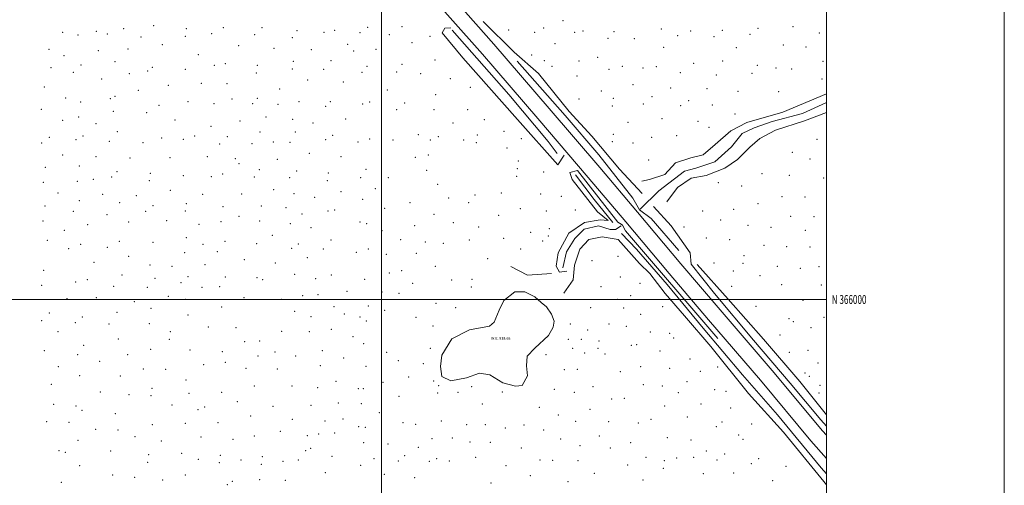
# Model space of a CAD drawing. Extents: x 2109800 to 2112700, y 364800 to 367700.
# Drawn here: x 2111593 to 2112700, y 365791 to 366314 of the extents above; entities that cross this region are included whole.
import ezdxf
from ezdxf.enums import TextEntityAlignment as Align

# ---------------------------------------------------------------- set-up
doc = ezdxf.new("R2010")
doc.units = 0
doc.header["$MEASUREMENT"] = 0
for name, color, linetype, lineweight in [('32000', 7, 'Continuous', 0), ('32001', 7, 'Continuous', 0), ('DTM HARD BREAKLINE', 7, 'Continuous', 0), ('DTM SPOT ELEVATION', 2, 'Continuous', 13), ('WATER ELEVATION', 140, 'Continuous', 0)]:
    doc.layers.add(name, color=color, linetype=linetype, lineweight=lineweight)
doc.styles.add('Style-ITALICS', font='ITALICS.shx')
doc.styles.add('Style-WORKING', font='WORKING.shx')

msp = doc.modelspace()

# ---------------------------------------------------------------- linework, layer by layer
at = {"layer": '32000', "flags": 128}
for points in [[(2109800, 364800), (2112700, 364800), (2112700, 367700), (2109800, 367700), (2109800, 364800)], [(2110000, 365000), (2112500, 365000), (2112500, 367500), (2110000, 367500), (2110000, 365000)], [(2112000, 367500), (2112000, 365000)], [(2112500, 366000), (2110000, 366000)]]:
    msp.add_lwpolyline(points, dxfattribs=at)
at = {"layer": 'DTM HARD BREAKLINE'}
for points in [[(2112500, 365847.509, 940.45), (2112495.69, 365852.51, 940.47), (2112439.05, 365920.35, 940.01), (2112380.58, 365988.22, 938.02), (2112336.49, 366040.25, 935.96), (2112287.79, 366098.17, 934.19), (2112245.23, 366148.33, 934.37), (2112188.57, 366214.58, 934.65), (2112126.24, 366286.76, 935.04), (2112053.87, 366368.62, 936.14), (2112020.83, 366408.83, 935.68), (2111980.6, 366457.09, 935.04), (2111942.78, 366507.14, 934.22), (2111905, 366559.29, 933.12), (2111870.1, 366610.32, 931.53), (2111841.34, 366653.85, 929.72), (2111812.11, 366700.03, 927.94), (2111778.37, 366756.04, 926.02), (2111742.84, 366814.71, 924.11), (2111711.64, 366866.46, 923.04), (2111686.55, 366909.64, 922.72), (2111650.32, 366971.76, 923.25), (2111626.25, 367013.34, 924.25)], [(2112500, 365821.283, 940.4), (2112482.63, 365841.44, 940.48), (2112425.99, 365909.27, 940.02), (2112367.56, 365977.1, 938.03), (2112323.4, 366029.21, 935.97), (2112274.71, 366087.13, 934.2), (2112232.2, 366137.22, 934.38), (2112175.58, 366203.42, 934.66), (2112113.35, 366275.49, 935.05), (2112040.84, 366357.51, 936.15), (2112007.64, 366397.91, 935.69), (2111967.19, 366446.44, 935.05), (2111929.01, 366496.95, 934.23), (2111891, 366549.43, 933.13), (2111855.89, 366600.77, 931.54), (2111826.96, 366644.55, 929.72), (2111797.54, 366691.03, 927.95), (2111763.71, 366747.18, 926.03), (2111728.19, 366805.86, 924.12), (2111696.9, 366857.73, 923.05), (2111671.76, 366901.03, 922.73), (2111635.51, 366963.15, 923.26), (2111611.43, 367004.76, 924.26)], [(2112292.93, 366119.23, 926.65), (2112267.49, 366146.37, 929.92), (2112236.48, 366183.37, 930.88), (2112211.06, 366211.31, 930.98), (2112176.49, 366253.91, 930.34), (2112149.13, 366277.68, 931.27), (2112114.38, 366312.4, 934.82)], [(2112205.22, 366161.97, 934.35), (2112198.14, 366151.34, 935.06), (2112152.97, 366202.34, 936.45), (2112091.36, 366271.34, 938.22), (2112068.31, 366299.48, 937.19), (2112071.32, 366304.68, 936.31), (2112077.92, 366305.32, 935.67)], [(2112079.43, 366302.66, 935.53), (2112143.07, 366230.45, 933.96), (2112187.41, 366177.37, 934.67), (2112197.37, 366163.99, 934.28)], [(2112152.33, 366267.87, 933.79), (2112206.48, 366206.67, 933.36), (2112244.43, 366162.41, 932.65), (2112282.55, 366113.67, 932.51), (2112289.88, 366100.62, 933.22), (2112303.09, 366091.11, 932.86), (2112334.12, 366055.16, 933.54)], [(2112500, 366231.165, 920.381), (2112451, 366210.42, 921.15), (2112410.75, 366198.95, 923.85), (2112392.64, 366189.36, 924.24), (2112374.93, 366173.97, 925.09), (2112361.52, 366162.42, 925.59), (2112347.76, 366159.05, 926.23), (2112330.53, 366153.38, 926.44), (2112318.4, 366140.23, 927.15), (2112301.17, 366134.83, 928.36), (2112292.45, 366132.92, 928.36)], [(2112500, 366221.36, 918.167), (2112473.02, 366209.09, 919.09), (2112439.25, 366200.03, 919.73), (2112418.95, 366193, 919.94), (2112405.37, 366186.33, 920.33), (2112393.41, 366171.36, 921.61), (2112374.71, 366154.73, 922.82), (2112353.37, 366147.46, 923.56), (2112340.38, 366144.14, 923.7), (2112311.74, 366122.05, 924.73), (2112290.88, 366101.6, 927.08)], [(2112320.66, 366109.63, 927.96), (2112332.85, 366125.67, 927.47), (2112348.09, 366136.12, 926.23), (2112364.73, 366139.16, 925.91), (2112385.97, 366147.64, 925.94), (2112400.13, 366157.32, 925.62), (2112414.12, 366170.95, 924.17), (2112425.39, 366180.96, 923.17), (2112442.96, 366190.04, 922.07), (2112475.3, 366200.63, 920.44), (2112500, 366210.007, 919.937)], [(2112220.35, 366144.88, 933.69), (2112211.62, 366142.71, 934.05), (2112214.34, 366134.75, 934.08), (2112242.73, 366098.6, 933.58), (2112254.88, 366088.59, 931.45)], [(2112377.99, 365956.11, 938.17), (2112274.158, 366077.083, 934.157), (2112270.784, 366083.396, 933.93), (2112269.393, 366084.68, 933.781), (2112265.683, 366087.001, 933.656), (2112220.35, 366144.88, 933.69)], [(2112260.09, 366086.63, 931.17), (2112239.09, 366112.36, 932.34), (2112218.13, 366139.93, 932.66)], [(2112305.76, 366104.47, 926.62), (2112325.53, 366082.72, 930.34), (2112346.96, 366052.5, 932.69), (2112347.99, 366039.85, 933.33), (2112374.09, 366006.64, 935.6), (2112418.17, 365954.35, 936.77), (2112459.19, 365906.07, 938.61), (2112493.79, 365864.78, 938.86), (2112500, 365857.864, 938.734)], [(2112208.35, 366031.75, 934.72), (2112199.91, 366030.88, 935.5), (2112196.11, 366037.55, 935.5), (2112198.55, 366052.49, 934.93), (2112210.36, 366074.59, 933.51), (2112228.26, 366086.56, 932.31), (2112245.68, 366089.32, 932.13), (2112254.88, 366088.59, 931.45)], [(2112269.25, 366082.76, 929.02), (2112263.03, 366078.52, 929.23), (2112257.09, 366078.65, 929.41), (2112244.01, 366082.82, 929.77), (2112227.92, 366079.05, 929.41), (2112217.1, 366068.7, 930.69), (2112207.98, 366053.41, 931.72), (2112203.7, 366035.43, 932.71)], [(2112289.85, 366040.45, 934.68), (2112265.98, 366067.29, 934.12), (2112248.15, 366070.32, 933.76), (2112233.09, 366067.24, 934.08), (2112222.85, 366056.42, 934.93), (2112216.92, 366038.4, 935.57), (2112215.24, 366022.12, 936.07), (2112204.9, 366007.09, 936.64)], [(2112269.71, 366074.2, 930.35), (2112286.68, 366056.46, 933.12), (2112321.05, 366016.75, 935.43), (2112361.52, 365967.69, 937.03), (2112405.87, 365915.39, 938.48), (2112445.13, 365870.58, 939.73), (2112494.31, 365810.8, 940.29), (2112500, 365804.327, 940.243)], [(2112191.19, 366029.24, 934.72), (2112164.04, 366027.21, 937.84), (2112145.32, 366037.1, 939.62)], [(2112318.83, 366006.91, 936.57), (2112301.43, 366029.14, 935.39), (2112289.85, 366040.45, 934.68)], [(2112500, 365870.63, 941.826), (2112470.07, 365907.9, 942.27), (2112429.3, 365955.38, 939.86), (2112389.51, 366000.21, 938.86), (2112354.87, 366039.4, 933.68)], [(2112172.45, 366002.82, 939.76), (2112161, 366008.6, 940.08), (2112149.68, 366008.59, 940.08), (2112137.63, 365998.86, 940.93), (2112132.12, 365987.93, 940.9), (2112126.56, 365974.64, 940.79), (2112121.19, 365970.02, 940.97), (2112098.73, 365965.79, 941.46), (2112079.04, 365955.7, 942.21), (2112067.84, 365937.53, 943.1), (2112066.24, 365924.68, 943.24), (2112067.84, 365913.59, 943.13), (2112077.72, 365908.63, 942.81), (2112095.69, 365912.18, 942), (2112110.01, 365917.12, 941.25), (2112121.82, 365915.54, 941), (2112136.35, 365906.53, 940.68), (2112150.47, 365902.53, 940.68), (2112158.12, 365903.42, 940.97), (2112164.15, 365914.33, 940.72), (2112162.82, 365925.41, 940.61), (2112163.59, 365936.45, 940.51), (2112172.48, 365945.46, 940.15), (2112187.79, 365959.59, 939.73), (2112193, 365968.94, 939.73), (2112193.94, 365975.5, 939.73), (2112191.23, 365983.72, 939.73), (2112185.35, 365991.74, 939.73), (2112179.41, 365996.61, 939.8), (2112172.45, 366002.82, 939.76)], [(2112500, 365792.007, 943.93), (2112496.97, 365795.6, 943.95), (2112451.63, 365850.81, 944.41), (2112412.35, 365894.31, 941.04), (2112370.11, 365947.09, 940.08), (2112340.37, 365981.7, 940.08), (2112318.83, 366006.91, 936.57)]]:
    msp.add_polyline3d(points, dxfattribs=at)
at = {"layer": 'DTM SPOT ELEVATION'}
for p in [(2112203.81, 366313.37, 925.1), (2111641.7, 366300.25, 958.9), (2111658.78, 366297.24, 959.1), (2111679.59, 366301.26, 958.4), (2111691.84, 366298.1, 958.1), (2111710.08, 366304.2, 956.2), (2111743.7, 366307.56, 952.3), (2111780.62, 366304.09, 949.8), (2111809.13, 366298.63, 949.6), (2111822.14, 366305.34, 949.4), (2111857.45, 366297.38, 948.7), (2111865.71, 366305.42, 948.2), (2111904.99, 366301.8, 944.4), (2111935.28, 366300.2, 942.9), (2111947.41, 366302.41, 942.4), (2111975.86, 366299.9, 940.9), (2111984.28, 366305.87, 940.5), (2112008.76, 366297.49, 939.2), (2112023.07, 366306.47, 939.3), (2112142.99, 366302.89, 930.52), (2112172.15, 366300.14, 927.9), (2112182.15, 366305.05, 927.4), (2112216.91, 366300.05, 924.6), (2112226.38, 366301.74, 924.3), (2112261.13, 366300.74, 922.9), (2112314.4, 366303.89, 922.3), (2112347.36, 366301.5, 921.9), (2112382.96, 366302.5, 919.8), (2112414.03, 366297.8, 919.3), (2112423.2, 366304.54, 918.9), (2112462.53, 366306.42, 917.6), (2112492.15, 366299.49, 917.3), (2111729.5, 366295, 953.9), (2111753.48, 366286.15, 952.7), (2111779.54, 366295.54, 950.6), (2111899.62, 366294.06, 945.2), (2111962.07, 366286.55, 942.7), (2112034.37, 366288.35, 939.8), (2112054.5, 366295.43, 938.1), (2112194.93, 366287.38, 927.4), (2112254.71, 366293.4, 923.2), (2112283.97, 366293.01, 922.6), (2112332.9, 366296.36, 922.3), (2112373.6, 366295.31, 920.9), (2112451.74, 366286.04, 918.1), (2111626.37, 366280.99, 961.6), (2111681.66, 366279.54, 959.6), (2111715.02, 366281.34, 956.6), (2111793.94, 366274.92, 952.2), (2111839.28, 366285.03, 950.3), (2111879.28, 366282, 947.7), (2111921.2, 366280.66, 944.9), (2111968.7, 366279.11, 943.1), (2111993.94, 366281.17, 941.2), (2112168.93, 366274.65, 929.5), (2112317.03, 366283.39, 923.1), (2112398.79, 366283.01, 920.4), (2112477.21, 366283.58, 918.1), (2111643.24, 366274.03, 961.4), (2111662.31, 366263.54, 960.8), (2111700.52, 366267.27, 958.5), (2111824.62, 366264.97, 952.8), (2111900.88, 366267.59, 947.1), (2111943.3, 366268.26, 944.9), (2112023.07, 366264.13, 940.9), (2112060.1, 366269.04, 939.7), (2112183.14, 366268.36, 928.1), (2112221.99, 366268.08, 925.9), (2112242.82, 366272.19, 924.8), (2112351, 366265.11, 923.3), (2112383.37, 366267.95, 921.4), (2112496.1, 366267.56, 918.5), (2111628.61, 366260.3, 962.9), (2111653.42, 366255.03, 961.4), (2111716.35, 366253.5, 957.1), (2111737.24, 366256.7, 955.5), (2111742.54, 366260.72, 954.8), (2111779.64, 366258.69, 953.6), (2111812.22, 366262.89, 953.4), (2111859.44, 366254.38, 951.5), (2111860.5, 366263, 950.4), (2111899.84, 366258.95, 948.1), (2111934.81, 366258.49, 945.4), (2111978.17, 366255.01, 943.1), (2111983.79, 366261.85, 942.6), (2112016.92, 366255.72, 941.3), (2112044.09, 366253.82, 939.9), (2112191.66, 366262.04, 928.6), (2112255.65, 366258.71, 924.6), (2112270.66, 366261.96, 924.5), (2112293.99, 366259.98, 924.2), (2112308.74, 366261.7, 924.1), (2112335.91, 366254.62, 923.8), (2112416.45, 366254.14, 920.5), (2112422.57, 366262.86, 919.9), (2112443.46, 366260.2, 919.6), (2112461.11, 366258.98, 919.4), (2111685.41, 366247.75, 959.8), (2111797.49, 366242.95, 955.1), (2111826.49, 366242.52, 954.3), (2111917.07, 366246.44, 947.8), (2111957.03, 366244.15, 944.6), (2112077.51, 366247.99, 939.4), (2112219.79, 366251.19, 927.3), (2112282.56, 366241.31, 925.5), (2112376.15, 366251.99, 922.1), (2112494.9, 366247.77, 918.88), (2111620.94, 366238.78, 964.3), (2111726.73, 366235.13, 956.9), (2111760.22, 366240.54, 955.5), (2111885.52, 366236.43, 950.7), (2112006.36, 366235.25, 942.6), (2112099.79, 366238.49, 938.2), (2112246.89, 366234.16, 927.3), (2112325.07, 366237.55, 924.5), (2112365.78, 366236.67, 922.8), (2112400.58, 366233.74, 921.6), (2112446.33, 366233.27, 920.44), (2111644.97, 366226.52, 962.7), (2111661.86, 366221.7, 961.6), (2111695.17, 366225.43, 958.5), (2111700.49, 366228.27, 958.6), (2111782.52, 366222.05, 956.5), (2111811.61, 366219.98, 955.7), (2111831.87, 366225.23, 955.7), (2111855.23, 366220.16, 954.8), (2111860.59, 366225.85, 954.3), (2111883.45, 366219.28, 952.3), (2111907.06, 366222.26, 949.7), (2111942.35, 366222.09, 946.7), (2111978.74, 366219.42, 944.1), (2111986.8, 366221.86, 943.7), (2112026.16, 366220.76, 942.1), (2112060.85, 366230.01, 940.5), (2112222.08, 366225.33, 929.4), (2112260.41, 366225.89, 927.1), (2112294.15, 366219.77, 926.3), (2112304.19, 366227.85, 925.6), (2112345.36, 366223.23, 924.4), (2111617.7, 366213.53, 965.4), (2111698.37, 366211.44, 959.1), (2111736.15, 366209.88, 957.6), (2111749.7, 366218.1, 956.6), (2111937.15, 366217.16, 947.4), (2112016.98, 366213.27, 942.7), (2112058.81, 366213.22, 940.9), (2112096.64, 366213.22, 938.9), (2112259.27, 366217.31, 928.4), (2112336.18, 366217.66, 924.6), (2112371.64, 366218.48, 923.1), (2112397.17, 366208.4, 922.9), (2111641.73, 366201.27, 963.7), (2111659.74, 366204.97, 961.9), (2111678.97, 366197.44, 960.7), (2111767.71, 366201.74, 957.5), (2111840.91, 366200.63, 956.5), (2111869.97, 366205.03, 954.1), (2111900.08, 366202.24, 951.1), (2111922.99, 366198.21, 948.8), (2111959.52, 366202.78, 946.4), (2112080.32, 366198.3, 940.1), (2112115.42, 366202.08, 938.1), (2112276.97, 366198.96, 928.3), (2112315.13, 366203.19, 925.8), (2112355.8, 366200.09, 924.1), (2111703.2, 366188.63, 959.5), (2111808.46, 366194.47, 957.1), (2111863.26, 366188.23, 955.4), (2111903, 366188.3, 951.4), (2112137.59, 366188.9, 938.6), (2112368.24, 366193.21, 924.1), (2111617.87, 366175.9, 966.5), (2111626.52, 366182.09, 965.6), (2111656.51, 366179.44, 963.5), (2111664.53, 366183.54, 962.5), (2111694.1, 366177.59, 960.9), (2111731.92, 366176.23, 958.4), (2111752.73, 366181.31, 958.7), (2111777.21, 366179.76, 958.3), (2111790.06, 366183.68, 958.1), (2111826.63, 366182.99, 957.7), (2111854.4, 366174.93, 956.4), (2111878.35, 366176.99, 954.1), (2111896.99, 366176.72, 952.3), (2111937.28, 366179.42, 949.1), (2111945.21, 366184.45, 948.7), (2111973.67, 366176.83, 946.8), (2111986.8, 366180.47, 945.7), (2112012.92, 366179.3, 944.6), (2112041.2, 366185.17, 943.4), (2112054.7, 366179.26, 942.7), (2112063.89, 366182.99, 942.2), (2112092.4, 366179.12, 941.2), (2112106.54, 366176.31, 940.9), (2112107.6, 366184.84, 940.1), (2112157.11, 366180.8, 938.6), (2112259.53, 366177.15, 929.8), (2112260.63, 366185.53, 929.8), (2112282.71, 366175.61, 928.7), (2112303.58, 366182.16, 927.4), (2112331.71, 366184.09, 925.3), (2112489.56, 366179.74, 921.2), (2111818.13, 366174.55, 957.7), (2111918.88, 366164.07, 951.6), (2112141, 366170.22, 939.4), (2112461.67, 366165.18, 923.5), (2111641.64, 366162.2, 964.9), (2111679.24, 366160.49, 962.7), (2111717.15, 366159.02, 960.3), (2111762.38, 366159.45, 959.1), (2111804.28, 366160.61, 957.9), (2111835.69, 366158.31, 957.7), (2111883.04, 366157.57, 954.6), (2111954.42, 366160.3, 949.1), (2112038.14, 366159.78, 944.2), (2112052.63, 366162.19, 943.9), (2112153.93, 366155.62, 938.7), (2112300.21, 366156.86, 927.9), (2112481.59, 366157.78, 923.4), (2111622.2, 366148.44, 967.6), (2111660.21, 366149.79, 964.6), (2111702.5, 366143.61, 962.2), (2111740.12, 366141.76, 960.4), (2111839.78, 366152.54, 957.9), (2111862.8, 366145.72, 956.9), (2111904.75, 366144.44, 953.8), (2111940.12, 366142.1, 951.1), (2111982.73, 366146.35, 947.8), (2112050.55, 366145.02, 945.6), (2112152.83, 366146.87, 938.95), (2112182.11, 366143.26, 936.43), (2111620.01, 366131.43, 969.2), (2111658.04, 366132.81, 965.7), (2111676, 366134.9, 964.3), (2111696.71, 366137.74, 962.6), (2111739.06, 366133.32, 960.5), (2111777.08, 366139.28, 959.2), (2111808.8, 366137.83, 958.8), (2111821.41, 366140.9, 958.6), (2111857.04, 366137.44, 957.5), (2111896.86, 366137.04, 954.9), (2111939.09, 366133.59, 951.6), (2111976.54, 366136.68, 948.8), (2112007.82, 366136.71, 947.1), (2112151.76, 366138.43, 939.05), (2112378.62, 366131.32, 927.9), (2112427.62, 366141.44, 927.1), (2112458.32, 366139.64, 925.3), (2112496.98, 366136.46, 923.7), (2111636.26, 366119.76, 968.2), (2111762.67, 366122.63, 960.1), (2111878.91, 366123.54, 956.6), (2111954.6, 366121.16, 950.6), (2111993.13, 366124.52, 948.8), (2112063.05, 366129.31, 945.4), (2112134.65, 366119.65, 941.1), (2112404.63, 366127.56, 927.9), (2111660.31, 366110.89, 966.7), (2111686.58, 366118.06, 964.6), (2111705.78, 366108.76, 963.9), (2111724.43, 366116.66, 962.2), (2111799.05, 366118.27, 959.3), (2111842.75, 366118.66, 958.6), (2111901.66, 366118.84, 955.2), (2111924.83, 366114.75, 953.4), (2111978.68, 366112.36, 949.8), (2112031.97, 366108.61, 947.2), (2112075.62, 366114.1, 944.9), (2112098.09, 366108.84, 942.9), (2112104.91, 366117.27, 942.9), (2112178.93, 366118.41, 937.4), (2112202.16, 366116.01, 936.3), (2112450.07, 366115.62, 927.4), (2112475.97, 366115.29, 926.3), (2111621.75, 366104.96, 969.9), (2111653.72, 366099, 967.6), (2111734.78, 366099.16, 963.2), (2111743.1, 366105.22, 961.9), (2111779.48, 366099.27, 960.7), (2111780.55, 366107.8, 960.1), (2111821.77, 366104.28, 959.6), (2111864.91, 366104.95, 958.2), (2111892.79, 366103.07, 956.4), (2111939.8, 366099.35, 952.4), (2111947.26, 366100.72, 952.3), (2112003.7, 366102.3, 948.96), (2112156.11, 366101.88, 938.9), (2112185.4, 366099.53, 937.2), (2112217.93, 366100.46, 933.93), (2112360.9, 366099.26, 929.3), (2112395.97, 366101.32, 929.5), (2112423.09, 366107.54, 928.9), (2111619.6, 366088.05, 970.5), (2111691.31, 366095.38, 965.2), (2111715.67, 366086.99, 965.6), (2111758.43, 366088.6, 961.8), (2111819.71, 366087.53, 959.3), (2111839.64, 366093.36, 959.3), (2111862.85, 366088, 958.5), (2111910.7, 366096.2, 954.9), (2111975.65, 366086.91, 950.5), (2112058.95, 366095.68, 945.5), (2112131.52, 366094.65, 940.3), (2112381.21, 366089.48, 930.5), (2112460.03, 366093.35, 928.3), (2112486.09, 366093, 927.2), (2111643.62, 366077.78, 968.9), (2111669.6, 366084.23, 966.8), (2111794.86, 366084.34, 960.3), (2111897.59, 366085.09, 956.1), (2111920.75, 366080.87, 954.2), (2111983.13, 366085.16, 950.7), (2112000.69, 366077.2, 949.7), (2112037.31, 366083.11, 947.2), (2112080.83, 366086.17, 944.3), (2112109.27, 366081.46, 943.1), (2112167.62, 366075.5, 939.6), (2112188.6, 366079.53, 936.6), (2112339.83, 366081.55, 930.5), (2112411.91, 366083.37, 930.6), (2112437.71, 366081.12, 929.7), (2112476.21, 366077.55, 928.6), (2111624.42, 366066.41, 970.4), (2111705.37, 366065.47, 967.1), (2111743.04, 366064.37, 964.4), (2111780.75, 366069.56, 961.6), (2111824.2, 366065.31, 959.8), (2111877.4, 366072.12, 957.2), (2111943.18, 366066.81, 952.7), (2112021.33, 366067.12, 948.5), (2112049.3, 366064.56, 946.8), (2112098.67, 366066.91, 943.1), (2112137.12, 366068.83, 939.9), (2112181.02, 366065.73, 936.18), (2112187.52, 366071.16, 936.18), (2112365.01, 366069.2, 932.2), (2112391.38, 366067.1, 933.1), (2111648.33, 366056.92, 968.9), (2111661.66, 366061.94, 968.3), (2111691.79, 366058.65, 967.5), (2111799.35, 366061.92, 960.9), (2111815.57, 366053.72, 960.2), (2111859.77, 366062.79, 958.2), (2111899.06, 366057.64, 956.2), (2111906.6, 366062.17, 955.9), (2111934.75, 366056.91, 953.4), (2111985.03, 366056.75, 950.3), (2112069.39, 366063.28, 945.4), (2112156.27, 366056.59, 939.3), (2112429.85, 366060.91, 931.9), (2112455.53, 366059.36, 930.7), (2112481.6, 366058.97, 929.9), (2111715.85, 366048.45, 967.3), (2111778.66, 366052.62, 961.9), (2111845.66, 366044.58, 959.3), (2111916.65, 366046.84, 955.3), (2111971.61, 366053.03, 951.4), (2112005.54, 366050.88, 950.1), (2112039.26, 366051.95, 947.7), (2112119.45, 366045.69, 941.9), (2112236.66, 366043.63, 934.9), (2112265.72, 366048.62, 934.72), (2112407.4, 366049.23, 934.1), (2111620.11, 366032.79, 971.6), (2111676.94, 366041.76, 968.6), (2111739.86, 366038.88, 965.3), (2111764.42, 366037.42, 963.5), (2111801.46, 366039.02, 961.4), (2111880.54, 366040.88, 957.6), (2112022.75, 366032.22, 949.7), (2112060.39, 366037.27, 946.9), (2112373.85, 366041.04, 934.97), (2112395.59, 366032.08, 936.25), (2112406.25, 366040.59, 935.2), (2112444.87, 366037.26, 932.9), (2112470.63, 366034.93, 931.9), (2112491.83, 366036.96, 931.7), (2111669.25, 366022.44, 969.8), (2111708.13, 366027.69, 968.5), (2111745.25, 366023.66, 965.2), (2111782.58, 366025.6, 962.6), (2111824.27, 366025.44, 960.4), (2111859.95, 366024.39, 958.4), (2111866.58, 366022.13, 958.6), (2111902.53, 366028.35, 956.9), (2111925.84, 366023.35, 955.9), (2111943.47, 366027.6, 954.5), (2111980.96, 366022.65, 952.1), (2112008.59, 366029.93, 949.4), (2112078.69, 366021.88, 945.3), (2112101.85, 366022.58, 943.5), (2112268.41, 366025.42, 935.9), (2112425.28, 366026.61, 935.7), (2111617.95, 366015.93, 972.4), (2111656.26, 366019.69, 970.1), (2111698.97, 366014.66, 968.9), (2111736.69, 366013.54, 965.9), (2111774.46, 366018.73, 963.3), (2111798.33, 366013.58, 961.8), (2111817.94, 366014.6, 960.9), (2111961.19, 366009.23, 954.3), (2112035.15, 366018.05, 948.7), (2112100.78, 366014.09, 943.8), (2112246.85, 366014.33, 936.2), (2112290.65, 366018.33, 935.33), (2112393.52, 366014.94, 938.33), (2112449.88, 366016.72, 934.5), (2112494.36, 366016.23, 932.9), (2111646.4, 366001, 971.4), (2111679.43, 366002.22, 970.2), (2111760.21, 366003.52, 964.6), (2111779.4, 366000.22, 963.3), (2111845.42, 366002.16, 959.9), (2111887.34, 366000.3, 959.1), (2111911.53, 366004.22, 957.6), (2111928.64, 366005.57, 956.6), (2112000.39, 366008.56, 950.8), (2112019.71, 366007.11, 948.7), (2112265.06, 366000.16, 936.4), (2112279.92, 366004.18, 936.1), (2112473.72, 365999.22, 935.1), (2111722.02, 365997.44, 967.6), (2111740.99, 365989.91, 965.9), (2111820.13, 365991.54, 961.3), (2111946.53, 365991.99, 956.4), (2111985.07, 365992.52, 952.5), (2112003.52, 365987.77, 949.7), (2112061.08, 365995.54, 946.5), (2112083.32, 365990.84, 944.9), (2112235.09, 365990.92, 936.43), (2112272.34, 365990.57, 936.67), (2112316.02, 365991.97, 937.8), (2112420.74, 365992.51, 938.7), (2111618.04, 365976.19, 973.4), (2111626.61, 365984.9, 972.8), (2111663.86, 365980.21, 971.4), (2111702.76, 365985.43, 969.5), (2111782.29, 365982.56, 963.6), (2111902.41, 365986.61, 959.1), (2111920.7, 365980.61, 959.1), (2111958.1, 365983.57, 955.8), (2111975.89, 365980.2, 952.9), (2111983.05, 365975.93, 950.7), (2112038.9, 365980.07, 947.7), (2112291.23, 365983.35, 938.4), (2112457.91, 365978.64, 937.7), (2112497.42, 365980.01, 936.7), (2111655.67, 365974.13, 972.2), (2111693.65, 365972.4, 969.9), (2111738.83, 365972.83, 966.8), (2111805.21, 365969.17, 961.9), (2111836.34, 365968.5, 960.9), (2111943.46, 365966.54, 957.6), (2112057.99, 365970.34, 945.7), (2112212.36, 365972.35, 937.6), (2112231.77, 365965.64, 938.3), (2112255.56, 365972.67, 937.77), (2112275.34, 365969.71, 939.12), (2112462.8, 365975.06, 937.6), (2112482.81, 365968.45, 938.6), (2111636.45, 365964.02, 973.8), (2111704.15, 365955.46, 969.9), (2111761.44, 365955.34, 965.8), (2111762.52, 365963.92, 965.4), (2111887.9, 365964.14, 959.7), (2111918.67, 365963.75, 959.6), (2111967.81, 365958.29, 953.6), (2112210.12, 365955.34, 938.5), (2112224.55, 365955.39, 939.05), (2112302.31, 365963.61, 940.9), (2112323.74, 365962.13, 941.1), (2112328.44, 365956.67, 941.4), (2112447.71, 365960.31, 940.1), (2111621.17, 365942.49, 975.6), (2111665.15, 365948.39, 972.9), (2111740.41, 365944.15, 967.5), (2111784.59, 365943.34, 964.3), (2111846.34, 365952.62, 960.4), (2111863.14, 365953.4, 960.5), (2111933.36, 365942.69, 956.8), (2111979.97, 365950.55, 949.6), (2112054.89, 365945.01, 945.3), (2112214.69, 365945.13, 939.62), (2112243.48, 365945.07, 939.94), (2112244.57, 365953.32, 939.94), (2112280.86, 365948.57, 940.83), (2112286.67, 365949.16, 940.83), (2112479.46, 365942.96, 940.9), (2111658.46, 365937.88, 973.9), (2111714.58, 365938.06, 970.1), (2111820.93, 365941.26, 961.5), (2111861.11, 365936.53, 959.8), (2111880.2, 365941.16, 959.6), (2111903.36, 365936.38, 958.6), (2111957.46, 365934.4, 953.8), (2112005.88, 365940.52, 948.6), (2112018.71, 365931.45, 946.9), (2112184.99, 365938.2, 939.9), (2112228.41, 365940.07, 940.44), (2112251.05, 365938.94, 941.2), (2112313.15, 365942.19, 942.8), (2112346.72, 365933.23, 941.5), (2112458.32, 365940.8, 941.5), (2111636.73, 365924.62, 975.6), (2111683.1, 365930.6, 972.5), (2111732.4, 365921.84, 969.2), (2111757.19, 365921.42, 967.3), (2111800.02, 365926.8, 963.1), (2111824.57, 365929.45, 961.6), (2111847.7, 365922.78, 959.6), (2111882.86, 365921.93, 958.8), (2111931.36, 365925.87, 955.8), (2111982.46, 365925.07, 949.9), (2112046.85, 365927.98, 945.1), (2112205.61, 365921.13, 942.1), (2112220.05, 365921.42, 942.2), (2112291.42, 365924.47, 943.3), (2112323.93, 365922.83, 943.3), (2112377.65, 365924.04, 940.9), (2112490.69, 365928.65, 941.6), (2111660.87, 365914.42, 974.7), (2111706.27, 365913.92, 971.6), (2111780.37, 365909.46, 965.4), (2112030.6, 365912.78, 946.5), (2112268.57, 365918.82, 942.8), (2112358.36, 365919.43, 941.6), (2112476.09, 365917.35, 942.8), (2112481, 365913.53, 942.9), (2111628.88, 365904.82, 976.8), (2111742.06, 365900.32, 969.3), (2111857.07, 365902.88, 958.1), (2111899.32, 365902.94, 955.9), (2111928.37, 365900.81, 953.7), (2111948.97, 365908.01, 952.5), (2111973.82, 365899.72, 950.7), (2111979.41, 365899.67, 950.1), (2112001.76, 365906.82, 947.9), (2112058.72, 365908.6, 944.87), (2112064.08, 365903.37, 944.87), (2112101.26, 365902.13, 944.5), (2112194.35, 365899.09, 942.6), (2112237.84, 365902.28, 944.5), (2112294.4, 365904.23, 944.9), (2112315.73, 365902.73, 944.6), (2112343.31, 365907.85, 943.2), (2112374.28, 365898.6, 942.4), (2112492.74, 365903.65, 943.1), (2111684.04, 365896.08, 973.3), (2111716.27, 365893.26, 971.1), (2111741.01, 365891.95, 969.2), (2111783.72, 365894.78, 964.6), (2111820.47, 365895.69, 960.9), (2112019.76, 365891.29, 947.3), (2112063.03, 365894.83, 944.87), (2112085.86, 365895.59, 945.3), (2112135.91, 365896.22, 942.4), (2112216.65, 365895.81, 945.1), (2112258.62, 365888.34, 947.1), (2112272.86, 365889.08, 947.2), (2112333.72, 365895.32, 944.2), (2112387.22, 365896.68, 941.6), (2112491.63, 365895.15, 943.4), (2111631.38, 365882.35, 977.3), (2111656.59, 365880.57, 975.2), (2111764.57, 365881.46, 966.3), (2111793.82, 365876.18, 963.1), (2111801.23, 365879.32, 962.3), (2111838.11, 365885.2, 958.5), (2111877.86, 365880.16, 954.9), (2111920.82, 365881.06, 952.8), (2111951.42, 365883.89, 951.4), (2111977.4, 365882.97, 948.3), (2112113.4, 365882.72, 944.9), (2112177.3, 365878.72, 943.9), (2112234.46, 365876.69, 947.1), (2112318.25, 365880.22, 946.9), (2112358.92, 365882.78, 944.1), (2112392.49, 365878.2, 942.9), (2111663.26, 365875.39, 974.7), (2111700.92, 365871.79, 972.3), (2111853.02, 365869.2, 956.4), (2111899.89, 365865.41, 953.2), (2111956.63, 365865.84, 950.1), (2111997.62, 365872.91, 948.3), (2112198.89, 365870.14, 945.2), (2112302.9, 365865.4, 949.8), (2112343.58, 365867.93, 947.2), (2111623.51, 365862.81, 977.5), (2111648.79, 365862.09, 975.8), (2111678.74, 365854.02, 973.1), (2111742.29, 365859.32, 968.1), (2111779.56, 365860.96, 963.9), (2111816.35, 365861.78, 960.5), (2111936.35, 365863.54, 950.9), (2111974.32, 365857.18, 950.5), (2111981.92, 365856.57, 950.2), (2112024.29, 365861.52, 949.9), (2112038.4, 365859.69, 949.2), (2112067.4, 365863.68, 948.8), (2112095.87, 365859.49, 947.4), (2112116.56, 365859.39, 946.5), (2112139.28, 365855.77, 945.1), (2112160.25, 365858.89, 944.6), (2112218.33, 365863.22, 946.8), (2112255.16, 365862.63, 949.6), (2112288.68, 365861.36, 950.9), (2112376.46, 365857.26, 947.2), (2112382.67, 365862.32, 946.3), (2112416.15, 365860.1, 944.7), (2111703.97, 365853.45, 971.2), (2111722.81, 365845.84, 969.1), (2111797.07, 365845.67, 961.1), (2111832.94, 365842.88, 957.9), (2111857.03, 365846.83, 955.5), (2111886.35, 365852.05, 953.8), (2111916.75, 365847.21, 952.68), (2111929.28, 365848.85, 951.83), (2111947.38, 365850.01, 951.4), (2112056.71, 365843.59, 949.9), (2112079.41, 365844.31, 949.2), (2112182.4, 365853.53, 945.1), (2112201.39, 365843.33, 945.5), (2112244.75, 365846.81, 949.3), (2112321.29, 365844.69, 951.9), (2112401.46, 365847.65, 946.44), (2112406.35, 365842.85, 946.6), (2111658.98, 365841.84, 974.7), (2111752.46, 365841.13, 965.7), (2111920.26, 365832.7, 952.97), (2111979.82, 365839.18, 952.9), (2112007.24, 365837.74, 952.2), (2112041.27, 365833.84, 951.2), (2112099.6, 365840.13, 948.5), (2112122.47, 365839.46, 948.2), (2112156.97, 365833.35, 946.2), (2112223.09, 365836, 948.1), (2112257.21, 365833.32, 950.9), (2112279.92, 365839.11, 952.5), (2112347.98, 365842.16, 950.24), (2111637.5, 365830.39, 976.5), (2111644.48, 365828.35, 975.9), (2111695.61, 365829.91, 970.8), (2111738.11, 365825.7, 966.6), (2111775.41, 365827.2, 963.1), (2111818.76, 365825.07, 958.4), (2111865.95, 365823.34, 955.17), (2111914.69, 365830.03, 954.18), (2111944.28, 365823.91, 954.96), (2111991.35, 365821.39, 953.8), (2112025.9, 365824.56, 952.1), (2112062.09, 365821.16, 951.2), (2112105.77, 365822.79, 950.1), (2112297.2, 365822.74, 953.9), (2112331.77, 365822.16, 953.54), (2112350.93, 365822.7, 952.22), (2112365.16, 365829.84, 950.63), (2112385.6, 365826.62, 949.8), (2112423.97, 365821.14, 947.7), (2111660.86, 365813.34, 974.8), (2111737.05, 365817.24, 966.2), (2111793.95, 365820.43, 960.9), (2111817.74, 365816.7, 958.5), (2111841.98, 365819.75, 956.9), (2111864.92, 365814.77, 955.38), (2111889.11, 365818.18, 954.57), (2111906.49, 365819.55, 954.78), (2111976.71, 365813.6, 955.1), (2112019.03, 365818.76, 952.8), (2112053.57, 365818.07, 951.5), (2112076.19, 365818.72, 950.9), (2112140, 365813.53, 948.6), (2112177.95, 365819.58, 946.8), (2112192.19, 365819.39, 946.4), (2112220.83, 365818.97, 948.6), (2112276.53, 365813.94, 952.6), (2112316.68, 365810.53, 954.6), (2112317.82, 365818.98, 954.14), (2112377.01, 365819.55, 951.1), (2112415.74, 365815.49, 948.6), (2112454.73, 365812.55, 946.4), (2111697.62, 365802.83, 970.6), (2111722.47, 365800.33, 967.9), (2111779.47, 365802.71, 963.2), (2111936.65, 365805.68, 957.37), (2112003.06, 365803.58, 954.5), (2112037.09, 365799.74, 953.1), (2112167.42, 365802.26, 948.2), (2112239.17, 365804.62, 950.3), (2112361.79, 365804.37, 953.6), (2112395.8, 365805.15, 951.5), (2111640.19, 365794.78, 976.5), (2111754.03, 365797.08, 965.1), (2111826.74, 365792.02, 959.1), (2111832.39, 365795.89, 958.3), (2111862.86, 365797.68, 955.77), (2111891.75, 365797, 957.1), (2112122.91, 365793.8, 950.5), (2112209.43, 365795.41, 948.9), (2112293.83, 365797.43, 954.1), (2112439.46, 365796.44, 949.1)]:
    msp.add_point(p, dxfattribs=at)

# ---------------------------------------------------------------- texts
at = {"layer": '32001', "style": 'Style-WORKING', "width": 0.67}
msp.add_text('N 366000', height=10, dxfattribs=at).set_placement((2112506, 366000), align=Align.MIDDLE_LEFT)
at = {"layer": 'WATER ELEVATION', "style": 'Style-ITALICS'}
msp.add_text('W.E. 938.68', height=3, dxfattribs=at).set_placement((2112134.062, 365957.88, 938.68), align=Align.TOP_CENTER)

doc.saveas('drawing.dxf')
